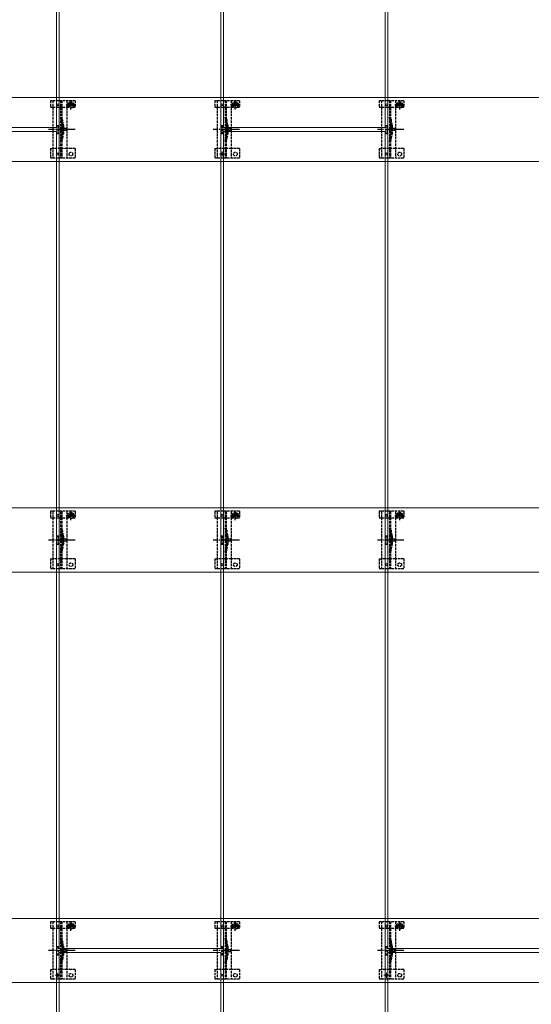
# Model space of a CAD drawing. Units: millimetres. Extents: x 300 to 9936, y 90 to 6954.
# Drawn here: x 6179 to 6802, y 3478 to 4677 of the extents above; entities that cross this region are included whole.
import ezdxf

# ---------------------------------------------------------------- set-up
doc = ezdxf.new("R2010")
doc.units = ezdxf.units.MM
doc.linetypes.add('YCENTER_1', pattern=[13, 10, -1, 1, -1])
doc.linetypes.add('YHIDDEN_1', pattern=[4, 3, -1])
for name, color, linetype, lineweight in [('YKK_11E', 7, 'Continuous', 13), ('YKK_12', 2, 'Continuous', 13), ('YKK_13', 4, 'Continuous', 30)]:
    doc.layers.add(name, color=color, linetype=linetype, lineweight=lineweight)

msp = doc.modelspace()

# ---------------------------------------------------------------- linework, layer by layer
at = {"layer": 'YKK_11E'}
for p, q in [((4230.6, 4582.2), (7220.6, 4582.2)), ((7220.6, 4504.2), (4230.6, 4504.2)), ((4230.6, 4082.2), (7220.6, 4082.2)), ((7220.6, 4004.2), (4230.6, 4004.2)), ((4230.6, 3582.2), (7220.6, 3582.2)), ((7220.6, 3504.2), (4230.6, 3504.2))]:
    msp.add_line(p, q, dxfattribs=at)
at = {"layer": 'YKK_12'}
for p, q in [((6224.1, 6540.7), (6224.1, 4545.7)), ((6427.1, 4545.7), (6427.1, 6540.7)), ((6624.1, 6540.7), (6624.1, 4545.7)), ((6227.1, 3545.7), (6227.1, 5540.7)), ((6424.1, 5540.7), (6424.1, 3545.7)), ((6627.1, 3545.7), (6627.1, 5540.7)), ((6224.1, 4545.7), (6027.1, 4545.7)), ((6624.1, 4545.7), (6427.1, 4545.7)), ((6027.1, 4540.7), (6224.1, 4540.7)), ((6224.1, 4540.7), (6224.1, 2550.7)), ((6427.1, 2550.7), (6427.1, 4540.7)), ((6427.1, 4540.7), (6624.1, 4540.7)), ((6624.1, 4540.7), (6624.1, 2550.7)), ((6424.1, 3545.7), (6227.1, 3545.7)), ((6227.1, 2550.7), (6227.1, 3540.7)), ((6227.1, 3540.7), (6424.1, 3540.7)), ((6424.1, 3540.7), (6424.1, 2550.7)), ((6824.1, 3545.7), (6627.1, 3545.7)), ((6627.1, 2550.7), (6627.1, 3540.7)), ((6627.1, 3540.7), (6824.1, 3540.7))]:
    msp.add_line(p, q, dxfattribs=at)
at = {"layer": 'YKK_12', "linetype": 'YHIDDEN_1'}
for p, q in [((6428.7, 4513.2), (6422.5, 4513.2)), ((6425.6, 4510.1), (6425.6, 4516.3)), ((6225.6, 3510.1), (6225.6, 3516.3)), ((6625.6, 3510.1), (6625.6, 3516.3)), ((6228.7, 3513.2), (6222.5, 3513.2)), ((6628.7, 3513.2), (6622.5, 3513.2))]:
    msp.add_line(p, q, dxfattribs=at)
at = {"layer": 'YKK_13', "linetype": 'YHIDDEN_1'}
for p, q in [((6216.6, 4578.2), (6216.6, 4570.4)), ((6246.6, 4578.2), (6216.6, 4578.2)), ((6216.6, 4570.4), (6219.6, 4570.4)), ((6219.6, 4578.2), (6219.6, 4508.2)), ((6219.6, 4570.4), (6236.6, 4570.4)), ((6229.1, 4578.2), (6229.1, 4508.2)), ((6230.6, 4578.2), (6230.6, 4508.2)), ((6235.8, 4573.1), (6247.3, 4573.1)), ((6236.6, 4578.2), (6236.6, 4508.2)), ((6236.6, 4570.4), (6239.3, 4570.4)), ((6239.3, 4573.2), (6239.3, 4570.4)), ((6240.3, 4573.5), (6239.5, 4573.5)), ((6239.5, 4573.5), (6239.5, 4572.7)), ((6239.5, 4572.7), (6240.3, 4572.7)), ((6242, 4575.2), (6241.2, 4575.2)), ((6241.2, 4575.2), (6241.2, 4574.3)), ((6241.2, 4571.9), (6241.2, 4571.1)), ((6241.2, 4571.1), (6242, 4571.1)), ((6241.6, 4567.4), (6241.6, 4578.9)), ((6242, 4574.3), (6242, 4575.2)), ((6242, 4571.1), (6242, 4571.9)), ((6243.6, 4573.5), (6242.8, 4573.5)), ((6242.8, 4572.7), (6243.6, 4572.7)), ((6243.6, 4572.7), (6243.6, 4573.5)), ((6243.8, 4573.2), (6243.8, 4570.4)), ((6243.8, 4570.4), (6246.6, 4570.4)), ((6246.6, 4578.2), (6246.6, 4570.4)), ((6416.6, 4578.2), (6416.6, 4570.4)), ((6446.6, 4578.2), (6416.6, 4578.2)), ((6416.6, 4570.4), (6419.6, 4570.4)), ((6419.6, 4578.2), (6419.6, 4508.2)), ((6419.6, 4570.4), (6436.6, 4570.4)), ((6429.1, 4578.2), (6429.1, 4508.2)), ((6430.6, 4578.2), (6430.6, 4508.2)), ((6435.8, 4573.1), (6447.3, 4573.1)), ((6436.6, 4578.2), (6436.6, 4508.2)), ((6436.6, 4570.4), (6439.3, 4570.4)), ((6439.3, 4573.2), (6439.3, 4570.4)), ((6440.3, 4573.5), (6439.5, 4573.5)), ((6439.5, 4573.5), (6439.5, 4572.7)), ((6439.5, 4572.7), (6440.3, 4572.7)), ((6442, 4575.2), (6441.2, 4575.2)), ((6441.2, 4575.2), (6441.2, 4574.3)), ((6441.2, 4571.9), (6441.2, 4571.1)), ((6441.2, 4571.1), (6442, 4571.1)), ((6441.6, 4567.4), (6441.6, 4578.9)), ((6442, 4574.3), (6442, 4575.2)), ((6442, 4571.1), (6442, 4571.9)), ((6443.6, 4573.5), (6442.8, 4573.5)), ((6442.8, 4572.7), (6443.6, 4572.7)), ((6443.6, 4572.7), (6443.6, 4573.5)), ((6443.8, 4573.2), (6443.8, 4570.4)), ((6443.8, 4570.4), (6446.6, 4570.4)), ((6446.6, 4578.2), (6446.6, 4570.4)), ((6616.6, 4578.2), (6616.6, 4570.4)), ((6646.6, 4578.2), (6616.6, 4578.2)), ((6616.6, 4570.4), (6619.6, 4570.4)), ((6619.6, 4578.2), (6619.6, 4508.2)), ((6619.6, 4570.4), (6636.6, 4570.4)), ((6629.1, 4578.2), (6629.1, 4508.2)), ((6630.6, 4578.2), (6630.6, 4508.2)), ((6635.8, 4573.1), (6647.3, 4573.1)), ((6636.6, 4578.2), (6636.6, 4508.2)), ((6636.6, 4570.4), (6639.3, 4570.4)), ((6639.3, 4573.2), (6639.3, 4570.4)), ((6640.3, 4573.5), (6639.5, 4573.5)), ((6639.5, 4573.5), (6639.5, 4572.7)), ((6639.5, 4572.7), (6640.3, 4572.7)), ((6642, 4575.2), (6641.2, 4575.2)), ((6641.2, 4575.2), (6641.2, 4574.3)), ((6641.2, 4571.9), (6641.2, 4571.1)), ((6641.2, 4571.1), (6642, 4571.1)), ((6641.6, 4567.4), (6641.6, 4578.9)), ((6642, 4574.3), (6642, 4575.2)), ((6642, 4571.1), (6642, 4571.9)), ((6643.6, 4573.5), (6642.8, 4573.5)), ((6642.8, 4572.7), (6643.6, 4572.7)), ((6643.6, 4572.7), (6643.6, 4573.5)), ((6643.8, 4573.2), (6643.8, 4570.4)), ((6643.8, 4570.4), (6646.6, 4570.4)), ((6646.6, 4578.2), (6646.6, 4570.4)), ((6224.6, 4548.2), (6224.6, 4538.2)), ((6224.6, 4548.2), (6226.6, 4548.2)), ((6226.6, 4548.2), (6226.6, 4538.2)), ((6230.9, 4548.3), (6230.9, 4538.1)), ((6232.4, 4548.5), (6232.4, 4537.9)), ((6424.6, 4548.2), (6424.6, 4538.2)), ((6424.6, 4548.2), (6426.6, 4548.2)), ((6426.6, 4548.2), (6426.6, 4538.2)), ((6430.9, 4548.3), (6430.9, 4538.1)), ((6432.4, 4548.5), (6432.4, 4537.9)), ((6624.6, 4548.2), (6624.6, 4538.2)), ((6624.6, 4548.2), (6626.6, 4548.2)), ((6626.6, 4548.2), (6626.6, 4538.2)), ((6630.9, 4548.3), (6630.9, 4538.1)), ((6632.4, 4548.5), (6632.4, 4537.9)), ((6224.6, 4538.2), (6226.6, 4538.2)), ((6424.6, 4538.2), (6426.6, 4538.2)), ((6624.6, 4538.2), (6626.6, 4538.2)), ((6216.6, 4520.2), (6216.6, 4508.2)), ((6216.6, 4520.2), (6219.6, 4520.2)), ((6236.6, 4520.2), (6219.6, 4520.2)), ((6246.6, 4520.2), (6236.6, 4520.2)), ((6246.6, 4520.2), (6246.6, 4508.2)), ((6416.6, 4520.2), (6416.6, 4508.2)), ((6416.6, 4520.2), (6419.6, 4520.2)), ((6436.6, 4520.2), (6419.6, 4520.2)), ((6446.6, 4520.2), (6436.6, 4520.2)), ((6446.6, 4520.2), (6446.6, 4508.2)), ((6616.6, 4520.2), (6616.6, 4508.2)), ((6616.6, 4520.2), (6619.6, 4520.2)), ((6636.6, 4520.2), (6619.6, 4520.2)), ((6646.6, 4520.2), (6636.6, 4520.2)), ((6646.6, 4520.2), (6646.6, 4508.2)), ((6246.6, 4508.2), (6216.6, 4508.2)), ((6446.6, 4508.2), (6416.6, 4508.2)), ((6646.6, 4508.2), (6616.6, 4508.2)), ((6216.6, 4078.2), (6216.6, 4070.4)), ((6246.6, 4078.2), (6216.6, 4078.2)), ((6219.6, 4078.2), (6219.6, 4008.2)), ((6229.1, 4078.2), (6229.1, 4008.2)), ((6230.6, 4078.2), (6230.6, 4008.2)), ((6236.6, 4078.2), (6236.6, 4008.2)), ((6241.6, 4067.4), (6241.6, 4078.9)), ((6246.6, 4078.2), (6246.6, 4070.4)), ((6416.6, 4078.2), (6416.6, 4070.4)), ((6446.6, 4078.2), (6416.6, 4078.2)), ((6419.6, 4078.2), (6419.6, 4008.2)), ((6429.1, 4078.2), (6429.1, 4008.2)), ((6430.6, 4078.2), (6430.6, 4008.2)), ((6436.6, 4078.2), (6436.6, 4008.2)), ((6441.6, 4067.4), (6441.6, 4078.9)), ((6446.6, 4078.2), (6446.6, 4070.4)), ((6616.6, 4078.2), (6616.6, 4070.4)), ((6646.6, 4078.2), (6616.6, 4078.2)), ((6619.6, 4078.2), (6619.6, 4008.2)), ((6629.1, 4078.2), (6629.1, 4008.2)), ((6630.6, 4078.2), (6630.6, 4008.2)), ((6636.6, 4078.2), (6636.6, 4008.2)), ((6641.6, 4067.4), (6641.6, 4078.9)), ((6646.6, 4078.2), (6646.6, 4070.4)), ((6216.6, 4070.4), (6219.6, 4070.4)), ((6219.6, 4070.4), (6236.6, 4070.4)), ((6235.8, 4073.1), (6247.3, 4073.1)), ((6236.6, 4070.4), (6239.3, 4070.4)), ((6239.3, 4073.2), (6239.3, 4070.4)), ((6240.3, 4073.5), (6239.5, 4073.5)), ((6239.5, 4073.5), (6239.5, 4072.7)), ((6239.5, 4072.7), (6240.3, 4072.7)), ((6242, 4075.2), (6241.2, 4075.2)), ((6241.2, 4075.2), (6241.2, 4074.3)), ((6241.2, 4071.9), (6241.2, 4071.1)), ((6241.2, 4071.1), (6242, 4071.1)), ((6242, 4074.3), (6242, 4075.2)), ((6242, 4071.1), (6242, 4071.9)), ((6243.6, 4073.5), (6242.8, 4073.5)), ((6242.8, 4072.7), (6243.6, 4072.7)), ((6243.6, 4072.7), (6243.6, 4073.5)), ((6243.8, 4073.2), (6243.8, 4070.4)), ((6243.8, 4070.4), (6246.6, 4070.4)), ((6416.6, 4070.4), (6419.6, 4070.4)), ((6419.6, 4070.4), (6436.6, 4070.4)), ((6435.8, 4073.1), (6447.3, 4073.1)), ((6436.6, 4070.4), (6439.3, 4070.4)), ((6439.3, 4073.2), (6439.3, 4070.4)), ((6440.3, 4073.5), (6439.5, 4073.5)), ((6439.5, 4073.5), (6439.5, 4072.7)), ((6439.5, 4072.7), (6440.3, 4072.7)), ((6442, 4075.2), (6441.2, 4075.2)), ((6441.2, 4075.2), (6441.2, 4074.3)), ((6441.2, 4071.9), (6441.2, 4071.1)), ((6441.2, 4071.1), (6442, 4071.1)), ((6442, 4074.3), (6442, 4075.2)), ((6442, 4071.1), (6442, 4071.9)), ((6443.6, 4073.5), (6442.8, 4073.5)), ((6442.8, 4072.7), (6443.6, 4072.7)), ((6443.6, 4072.7), (6443.6, 4073.5)), ((6443.8, 4073.2), (6443.8, 4070.4)), ((6443.8, 4070.4), (6446.6, 4070.4)), ((6616.6, 4070.4), (6619.6, 4070.4)), ((6619.6, 4070.4), (6636.6, 4070.4)), ((6635.8, 4073.1), (6647.3, 4073.1)), ((6636.6, 4070.4), (6639.3, 4070.4)), ((6639.3, 4073.2), (6639.3, 4070.4)), ((6640.3, 4073.5), (6639.5, 4073.5)), ((6639.5, 4073.5), (6639.5, 4072.7)), ((6639.5, 4072.7), (6640.3, 4072.7)), ((6642, 4075.2), (6641.2, 4075.2)), ((6641.2, 4075.2), (6641.2, 4074.3)), ((6641.2, 4071.9), (6641.2, 4071.1)), ((6641.2, 4071.1), (6642, 4071.1)), ((6642, 4074.3), (6642, 4075.2)), ((6642, 4071.1), (6642, 4071.9)), ((6643.6, 4073.5), (6642.8, 4073.5)), ((6642.8, 4072.7), (6643.6, 4072.7)), ((6643.6, 4072.7), (6643.6, 4073.5)), ((6643.8, 4073.2), (6643.8, 4070.4)), ((6643.8, 4070.4), (6646.6, 4070.4)), ((6224.6, 4048.2), (6224.6, 4038.2)), ((6224.6, 4048.2), (6226.6, 4048.2)), ((6226.6, 4048.2), (6226.6, 4038.2)), ((6230.9, 4048.3), (6230.9, 4038.1)), ((6232.4, 4048.5), (6232.4, 4037.9)), ((6424.6, 4048.2), (6424.6, 4038.2)), ((6424.6, 4048.2), (6426.6, 4048.2)), ((6426.6, 4048.2), (6426.6, 4038.2)), ((6430.9, 4048.3), (6430.9, 4038.1)), ((6432.4, 4048.5), (6432.4, 4037.9)), ((6624.6, 4048.2), (6624.6, 4038.2)), ((6624.6, 4048.2), (6626.6, 4048.2)), ((6626.6, 4048.2), (6626.6, 4038.2)), ((6630.9, 4048.3), (6630.9, 4038.1)), ((6632.4, 4048.5), (6632.4, 4037.9)), ((6224.6, 4038.2), (6226.6, 4038.2)), ((6424.6, 4038.2), (6426.6, 4038.2)), ((6624.6, 4038.2), (6626.6, 4038.2)), ((6216.6, 4020.2), (6216.6, 4008.2)), ((6216.6, 4020.2), (6219.6, 4020.2)), ((6236.6, 4020.2), (6219.6, 4020.2)), ((6246.6, 4020.2), (6236.6, 4020.2)), ((6246.6, 4020.2), (6246.6, 4008.2)), ((6416.6, 4020.2), (6416.6, 4008.2)), ((6416.6, 4020.2), (6419.6, 4020.2)), ((6436.6, 4020.2), (6419.6, 4020.2)), ((6446.6, 4020.2), (6436.6, 4020.2)), ((6446.6, 4020.2), (6446.6, 4008.2)), ((6616.6, 4020.2), (6616.6, 4008.2)), ((6616.6, 4020.2), (6619.6, 4020.2)), ((6636.6, 4020.2), (6619.6, 4020.2)), ((6646.6, 4020.2), (6636.6, 4020.2)), ((6646.6, 4020.2), (6646.6, 4008.2)), ((6246.6, 4008.2), (6216.6, 4008.2)), ((6446.6, 4008.2), (6416.6, 4008.2)), ((6646.6, 4008.2), (6616.6, 4008.2)), ((6216.6, 3578.2), (6216.6, 3570.4)), ((6246.6, 3578.2), (6216.6, 3578.2)), ((6219.6, 3578.2), (6219.6, 3508.2)), ((6229.1, 3578.2), (6229.1, 3508.2)), ((6230.6, 3578.2), (6230.6, 3508.2)), ((6236.6, 3578.2), (6236.6, 3508.2)), ((6240.3, 3573.5), (6239.5, 3573.5)), ((6239.5, 3573.5), (6239.5, 3572.7)), ((6242, 3575.2), (6241.2, 3575.2)), ((6241.2, 3575.2), (6241.2, 3574.3)), ((6241.6, 3567.4), (6241.6, 3578.9)), ((6242, 3574.3), (6242, 3575.2)), ((6243.6, 3573.5), (6242.8, 3573.5)), ((6243.6, 3572.7), (6243.6, 3573.5)), ((6246.6, 3578.2), (6246.6, 3570.4)), ((6416.6, 3578.2), (6416.6, 3570.4)), ((6446.6, 3578.2), (6416.6, 3578.2)), ((6419.6, 3578.2), (6419.6, 3508.2)), ((6429.1, 3578.2), (6429.1, 3508.2)), ((6430.6, 3578.2), (6430.6, 3508.2)), ((6436.6, 3578.2), (6436.6, 3508.2)), ((6440.3, 3573.5), (6439.5, 3573.5)), ((6439.5, 3573.5), (6439.5, 3572.7)), ((6442, 3575.2), (6441.2, 3575.2)), ((6441.2, 3575.2), (6441.2, 3574.3)), ((6441.6, 3567.4), (6441.6, 3578.9)), ((6442, 3574.3), (6442, 3575.2)), ((6443.6, 3573.5), (6442.8, 3573.5)), ((6443.6, 3572.7), (6443.6, 3573.5)), ((6446.6, 3578.2), (6446.6, 3570.4)), ((6616.6, 3578.2), (6616.6, 3570.4)), ((6646.6, 3578.2), (6616.6, 3578.2)), ((6619.6, 3578.2), (6619.6, 3508.2)), ((6629.1, 3578.2), (6629.1, 3508.2)), ((6630.6, 3578.2), (6630.6, 3508.2)), ((6636.6, 3578.2), (6636.6, 3508.2)), ((6640.3, 3573.5), (6639.5, 3573.5)), ((6639.5, 3573.5), (6639.5, 3572.7)), ((6642, 3575.2), (6641.2, 3575.2)), ((6641.2, 3575.2), (6641.2, 3574.3)), ((6641.6, 3567.4), (6641.6, 3578.9)), ((6642, 3574.3), (6642, 3575.2)), ((6643.6, 3573.5), (6642.8, 3573.5)), ((6643.6, 3572.7), (6643.6, 3573.5)), ((6646.6, 3578.2), (6646.6, 3570.4)), ((6216.6, 3570.4), (6219.6, 3570.4)), ((6219.6, 3570.4), (6236.6, 3570.4)), ((6235.8, 3573.1), (6247.3, 3573.1)), ((6236.6, 3570.4), (6239.3, 3570.4)), ((6239.3, 3573.2), (6239.3, 3570.4)), ((6239.5, 3572.7), (6240.3, 3572.7)), ((6241.2, 3571.9), (6241.2, 3571.1)), ((6241.2, 3571.1), (6242, 3571.1)), ((6242, 3571.1), (6242, 3571.9)), ((6242.8, 3572.7), (6243.6, 3572.7)), ((6243.8, 3573.2), (6243.8, 3570.4)), ((6243.8, 3570.4), (6246.6, 3570.4)), ((6416.6, 3570.4), (6419.6, 3570.4)), ((6419.6, 3570.4), (6436.6, 3570.4)), ((6435.8, 3573.1), (6447.3, 3573.1)), ((6436.6, 3570.4), (6439.3, 3570.4)), ((6439.3, 3573.2), (6439.3, 3570.4)), ((6439.5, 3572.7), (6440.3, 3572.7)), ((6441.2, 3571.9), (6441.2, 3571.1)), ((6441.2, 3571.1), (6442, 3571.1)), ((6442, 3571.1), (6442, 3571.9)), ((6442.8, 3572.7), (6443.6, 3572.7)), ((6443.8, 3573.2), (6443.8, 3570.4)), ((6443.8, 3570.4), (6446.6, 3570.4)), ((6616.6, 3570.4), (6619.6, 3570.4)), ((6619.6, 3570.4), (6636.6, 3570.4)), ((6635.8, 3573.1), (6647.3, 3573.1)), ((6636.6, 3570.4), (6639.3, 3570.4)), ((6639.3, 3573.2), (6639.3, 3570.4)), ((6639.5, 3572.7), (6640.3, 3572.7)), ((6641.2, 3571.9), (6641.2, 3571.1)), ((6641.2, 3571.1), (6642, 3571.1)), ((6642, 3571.1), (6642, 3571.9)), ((6642.8, 3572.7), (6643.6, 3572.7)), ((6643.8, 3573.2), (6643.8, 3570.4)), ((6643.8, 3570.4), (6646.6, 3570.4)), ((6224.6, 3548.2), (6224.6, 3538.2)), ((6224.6, 3548.2), (6226.6, 3548.2)), ((6224.6, 3538.2), (6226.6, 3538.2)), ((6226.6, 3548.2), (6226.6, 3538.2)), ((6230.9, 3548.3), (6230.9, 3538.1)), ((6232.4, 3548.5), (6232.4, 3537.9)), ((6424.6, 3548.2), (6424.6, 3538.2)), ((6424.6, 3548.2), (6426.6, 3548.2)), ((6424.6, 3538.2), (6426.6, 3538.2)), ((6426.6, 3548.2), (6426.6, 3538.2)), ((6430.9, 3548.3), (6430.9, 3538.1)), ((6432.4, 3548.5), (6432.4, 3537.9)), ((6624.6, 3548.2), (6624.6, 3538.2)), ((6624.6, 3548.2), (6626.6, 3548.2)), ((6624.6, 3538.2), (6626.6, 3538.2)), ((6626.6, 3548.2), (6626.6, 3538.2)), ((6630.9, 3548.3), (6630.9, 3538.1)), ((6632.4, 3548.5), (6632.4, 3537.9)), ((6216.6, 3520.2), (6216.6, 3508.2)), ((6216.6, 3520.2), (6219.6, 3520.2)), ((6236.6, 3520.2), (6219.6, 3520.2)), ((6246.6, 3520.2), (6236.6, 3520.2)), ((6246.6, 3520.2), (6246.6, 3508.2)), ((6416.6, 3520.2), (6416.6, 3508.2)), ((6416.6, 3520.2), (6419.6, 3520.2)), ((6436.6, 3520.2), (6419.6, 3520.2)), ((6446.6, 3520.2), (6436.6, 3520.2)), ((6446.6, 3520.2), (6446.6, 3508.2)), ((6616.6, 3520.2), (6616.6, 3508.2)), ((6616.6, 3520.2), (6619.6, 3520.2)), ((6636.6, 3520.2), (6619.6, 3520.2)), ((6646.6, 3520.2), (6636.6, 3520.2)), ((6646.6, 3520.2), (6646.6, 3508.2)), ((6246.6, 3508.2), (6216.6, 3508.2)), ((6446.6, 3508.2), (6416.6, 3508.2)), ((6646.6, 3508.2), (6616.6, 3508.2))]:
    msp.add_line(p, q, dxfattribs=at)
at = {"layer": 'YKK_13', "linetype": 'YHIDDEN_1', "ltscale": 0.5}
for p, q in [((6232.5, 4545.3), (6228.8, 4543.2)), ((6232.5, 4544.3), (6232.5, 4545.3)), ((6432.5, 4545.3), (6428.8, 4543.2)), ((6432.5, 4544.3), (6432.5, 4545.3)), ((6632.5, 4545.3), (6628.8, 4543.2)), ((6632.5, 4544.3), (6632.5, 4545.3)), ((6232.5, 4541.1), (6228.8, 4543.2)), ((6236, 4544.3), (6232.5, 4544.3)), ((6232.5, 4541.1), (6232.5, 4542.2)), ((6232.5, 4542.2), (6236, 4542.2)), ((6236, 4542.2), (6236, 4544.3)), ((6432.5, 4541.1), (6428.8, 4543.2)), ((6436, 4544.3), (6432.5, 4544.3)), ((6432.5, 4541.1), (6432.5, 4542.2)), ((6432.5, 4542.2), (6436, 4542.2)), ((6436, 4542.2), (6436, 4544.3)), ((6632.5, 4541.1), (6628.8, 4543.2)), ((6636, 4544.3), (6632.5, 4544.3)), ((6632.5, 4541.1), (6632.5, 4542.2)), ((6632.5, 4542.2), (6636, 4542.2)), ((6636, 4542.2), (6636, 4544.3)), ((6230.6, 4518), (6229.1, 4518)), ((6430.6, 4518), (6429.1, 4518)), ((6630.6, 4518), (6629.1, 4518)), ((6232.5, 4045.3), (6228.8, 4043.2)), ((6232.5, 4041.1), (6228.8, 4043.2)), ((6232.5, 4044.3), (6232.5, 4045.3)), ((6236, 4044.3), (6232.5, 4044.3)), ((6232.5, 4041.1), (6232.5, 4042.2)), ((6232.5, 4042.2), (6236, 4042.2)), ((6236, 4042.2), (6236, 4044.3)), ((6432.5, 4045.3), (6428.8, 4043.2)), ((6432.5, 4041.1), (6428.8, 4043.2)), ((6432.5, 4044.3), (6432.5, 4045.3)), ((6436, 4044.3), (6432.5, 4044.3)), ((6432.5, 4041.1), (6432.5, 4042.2)), ((6432.5, 4042.2), (6436, 4042.2)), ((6436, 4042.2), (6436, 4044.3)), ((6632.5, 4045.3), (6628.8, 4043.2)), ((6632.5, 4041.1), (6628.8, 4043.2)), ((6632.5, 4044.3), (6632.5, 4045.3)), ((6636, 4044.3), (6632.5, 4044.3)), ((6632.5, 4041.1), (6632.5, 4042.2)), ((6632.5, 4042.2), (6636, 4042.2)), ((6636, 4042.2), (6636, 4044.3)), ((6230.6, 4018), (6229.1, 4018)), ((6430.6, 4018), (6429.1, 4018)), ((6630.6, 4018), (6629.1, 4018)), ((6232.5, 3545.3), (6228.8, 3543.2)), ((6232.5, 3541.1), (6228.8, 3543.2)), ((6232.5, 3544.3), (6232.5, 3545.3)), ((6236, 3544.3), (6232.5, 3544.3)), ((6232.5, 3541.1), (6232.5, 3542.2)), ((6232.5, 3542.2), (6236, 3542.2)), ((6236, 3542.2), (6236, 3544.3)), ((6432.5, 3545.3), (6428.8, 3543.2)), ((6432.5, 3541.1), (6428.8, 3543.2)), ((6432.5, 3544.3), (6432.5, 3545.3)), ((6436, 3544.3), (6432.5, 3544.3)), ((6432.5, 3541.1), (6432.5, 3542.2)), ((6432.5, 3542.2), (6436, 3542.2)), ((6436, 3542.2), (6436, 3544.3)), ((6632.5, 3545.3), (6628.8, 3543.2)), ((6632.5, 3541.1), (6628.8, 3543.2)), ((6632.5, 3544.3), (6632.5, 3545.3)), ((6636, 3544.3), (6632.5, 3544.3)), ((6632.5, 3541.1), (6632.5, 3542.2)), ((6632.5, 3542.2), (6636, 3542.2)), ((6636, 3542.2), (6636, 3544.3)), ((6230.6, 3518), (6229.1, 3518)), ((6430.6, 3518), (6429.1, 3518)), ((6630.6, 3518), (6629.1, 3518))]:
    msp.add_line(p, q, dxfattribs=at)
at = {"layer": 'YKK_13', "linetype": 'YCENTER_1'}
for p, q in [((6246.8, 4543.2), (6214.5, 4543.2)), ((6446.8, 4543.2), (6414.5, 4543.2)), ((6646.8, 4543.2), (6614.5, 4543.2)), ((6246.8, 4043.2), (6214.5, 4043.2)), ((6446.8, 4043.2), (6414.5, 4043.2)), ((6646.8, 4043.2), (6614.5, 4043.2)), ((6246.8, 3543.2), (6214.5, 3543.2)), ((6446.8, 3543.2), (6414.5, 3543.2)), ((6646.8, 3543.2), (6614.5, 3543.2))]:
    msp.add_line(p, q, dxfattribs=at)
at = {"layer": 'YKK_13'}
for centre in [(6225.6, 4573.2), (6425.6, 4573.2), (6625.6, 4573.2), (6225.6, 4513.2), (6425.6, 4513.2), (6625.6, 4513.2), (6225.6, 4073.2), (6425.6, 4073.2), (6625.6, 4073.2), (6225.6, 4013.2), (6425.6, 4013.2), (6625.6, 4013.2), (6225.6, 3573.2), (6425.6, 3573.2), (6625.6, 3573.2), (6225.6, 3513.2), (6425.6, 3513.2), (6625.6, 3513.2)]:
    msp.add_circle(centre, 1.35, dxfattribs=at)
at = {"layer": 'YKK_13', "linetype": 'YHIDDEN_1'}
for centre, radius in [((6241.6, 4573.1), 3.75), ((6441.6, 4573.1), 3.75), ((6641.6, 4573.1), 3.75), ((6241.6, 4513.2), 2.25), ((6441.6, 4513.2), 2.25), ((6641.6, 4513.2), 2.25), ((6241.6, 4073.1), 3.75), ((6441.6, 4073.1), 3.75), ((6641.6, 4073.1), 3.75), ((6241.6, 4013.2), 2.25), ((6441.6, 4013.2), 2.25), ((6641.6, 4013.2), 2.25), ((6241.6, 3573.1), 3.75), ((6441.6, 3573.1), 3.75), ((6641.6, 3573.1), 3.75), ((6241.6, 3513.2), 2.25), ((6441.6, 3513.2), 2.25), ((6641.6, 3513.2), 2.25)]:
    msp.add_circle(centre, radius, dxfattribs=at)
for centre, radius, start, end in [((6241.6, 4573.2), 2.25, 0, 180), ((6240.3, 4574.3), 0.82, 270, 0), ((6240.3, 4571.9), 0.82, 0, 90), ((6242.8, 4574.3), 0.82, 180, 270), ((6242.8, 4571.9), 0.82, 90, 180), ((6441.6, 4573.2), 2.25, 0, 180), ((6440.3, 4574.3), 0.82, 270, 0), ((6440.3, 4571.9), 0.82, 0, 90), ((6442.8, 4574.3), 0.82, 180, 270), ((6442.8, 4571.9), 0.82, 90, 180), ((6641.6, 4573.2), 2.25, 0, 180), ((6640.3, 4574.3), 0.82, 270, 0), ((6640.3, 4571.9), 0.82, 0, 90), ((6642.8, 4574.3), 0.82, 180, 270), ((6642.8, 4571.9), 0.82, 90, 180), ((6182.6, 4544.3), 48.5, 5.3763, 16.4755), ((6182.6, 4544.3), 50, 5.1179, 16.2248), ((6382.6, 4544.3), 48.5, 5.3763, 16.4755), ((6382.6, 4544.3), 50, 5.1179, 16.2248), ((6582.6, 4544.3), 48.5, 5.3763, 16.4755), ((6582.6, 4544.3), 50, 5.1179, 16.2248), ((6225.9, 4548.3), 5, 0, 5.3763), ((6230.4, 4548.5), 2, 0, 5.1179), ((6425.9, 4548.3), 5, 0, 5.3763), ((6430.4, 4548.5), 2, 0, 5.1179), ((6625.9, 4548.3), 5, 0, 5.3763), ((6630.4, 4548.5), 2, 0, 5.1179), ((6182.6, 4542.2), 48.5, 343.5245, 354.6237), ((6182.6, 4542.2), 50, 343.7752, 354.8821), ((6225.9, 4538.1), 5, 354.6237, 0), ((6230.4, 4537.9), 2, 354.8821, 0), ((6382.6, 4542.2), 48.5, 343.5245, 354.6237), ((6382.6, 4542.2), 50, 343.7752, 354.8821), ((6425.9, 4538.1), 5, 354.6237, 0), ((6430.4, 4537.9), 2, 354.8821, 0), ((6582.6, 4542.2), 48.5, 343.5245, 354.6237), ((6582.6, 4542.2), 50, 343.7752, 354.8821), ((6625.9, 4538.1), 5, 354.6237, 0), ((6630.4, 4537.9), 2, 354.8821, 0), ((6241.6, 4073.2), 2.25, 0, 180), ((6240.3, 4074.3), 0.82, 270, 0), ((6240.3, 4071.9), 0.82, 0, 90), ((6242.8, 4074.3), 0.82, 180, 270), ((6242.8, 4071.9), 0.82, 90, 180), ((6441.6, 4073.2), 2.25, 0, 180), ((6440.3, 4074.3), 0.82, 270, 0), ((6440.3, 4071.9), 0.82, 0, 90), ((6442.8, 4074.3), 0.82, 180, 270), ((6442.8, 4071.9), 0.82, 90, 180), ((6641.6, 4073.2), 2.25, 0, 180), ((6640.3, 4074.3), 0.82, 270, 0), ((6640.3, 4071.9), 0.82, 0, 90), ((6642.8, 4074.3), 0.82, 180, 270), ((6642.8, 4071.9), 0.82, 90, 180), ((6182.6, 4044.3), 48.5, 5.3763, 16.4755), ((6182.6, 4044.3), 50, 5.1179, 16.2248), ((6382.6, 4044.3), 48.5, 5.3763, 16.4755), ((6382.6, 4044.3), 50, 5.1179, 16.2248), ((6582.6, 4044.3), 48.5, 5.3763, 16.4755), ((6582.6, 4044.3), 50, 5.1179, 16.2248), ((6225.9, 4048.3), 5, 0, 5.3763), ((6230.4, 4048.5), 2, 0, 5.1179), ((6425.9, 4048.3), 5, 0, 5.3763), ((6430.4, 4048.5), 2, 0, 5.1179), ((6625.9, 4048.3), 5, 0, 5.3763), ((6630.4, 4048.5), 2, 0, 5.1179), ((6182.6, 4042.2), 48.5, 343.5245, 354.6237), ((6182.6, 4042.2), 50, 343.7752, 354.8821), ((6225.9, 4038.1), 5, 354.6237, 0), ((6230.4, 4037.9), 2, 354.8821, 0), ((6382.6, 4042.2), 48.5, 343.5245, 354.6237), ((6382.6, 4042.2), 50, 343.7752, 354.8821), ((6425.9, 4038.1), 5, 354.6237, 0), ((6430.4, 4037.9), 2, 354.8821, 0), ((6582.6, 4042.2), 48.5, 343.5245, 354.6237), ((6582.6, 4042.2), 50, 343.7752, 354.8821), ((6625.9, 4038.1), 5, 354.6237, 0), ((6630.4, 4037.9), 2, 354.8821, 0), ((6241.6, 3573.2), 2.25, 0, 180), ((6240.3, 3574.3), 0.82, 270, 0), ((6242.8, 3574.3), 0.82, 180, 270), ((6441.6, 3573.2), 2.25, 0, 180), ((6440.3, 3574.3), 0.82, 270, 0), ((6442.8, 3574.3), 0.82, 180, 270), ((6641.6, 3573.2), 2.25, 0, 180), ((6640.3, 3574.3), 0.82, 270, 0), ((6642.8, 3574.3), 0.82, 180, 270), ((6240.3, 3571.9), 0.82, 0, 90), ((6242.8, 3571.9), 0.82, 90, 180), ((6440.3, 3571.9), 0.82, 0, 90), ((6442.8, 3571.9), 0.82, 90, 180), ((6640.3, 3571.9), 0.82, 0, 90), ((6642.8, 3571.9), 0.82, 90, 180), ((6182.6, 3544.3), 48.5, 5.3763, 16.4755), ((6182.6, 3544.3), 50, 5.1179, 16.2248), ((6382.6, 3544.3), 48.5, 5.3763, 16.4755), ((6382.6, 3544.3), 50, 5.1179, 16.2248), ((6582.6, 3544.3), 48.5, 5.3763, 16.4755), ((6582.6, 3544.3), 50, 5.1179, 16.2248), ((6182.6, 3542.2), 48.5, 343.5245, 354.6237), ((6182.6, 3542.2), 50, 343.7752, 354.8821), ((6225.9, 3548.3), 5, 0, 5.3763), ((6225.9, 3538.1), 5, 354.6237, 0), ((6230.4, 3548.5), 2, 0, 5.1179), ((6230.4, 3537.9), 2, 354.8821, 0), ((6382.6, 3542.2), 48.5, 343.5245, 354.6237), ((6382.6, 3542.2), 50, 343.7752, 354.8821), ((6425.9, 3548.3), 5, 0, 5.3763), ((6425.9, 3538.1), 5, 354.6237, 0), ((6430.4, 3548.5), 2, 0, 5.1179), ((6430.4, 3537.9), 2, 354.8821, 0), ((6582.6, 3542.2), 48.5, 343.5245, 354.6237), ((6582.6, 3542.2), 50, 343.7752, 354.8821), ((6625.9, 3548.3), 5, 0, 5.3763), ((6625.9, 3538.1), 5, 354.6237, 0), ((6630.4, 3548.5), 2, 0, 5.1179), ((6630.4, 3537.9), 2, 354.8821, 0)]:
    msp.add_arc(centre, radius, start, end, dxfattribs=at)

doc.saveas('drawing.dxf')
